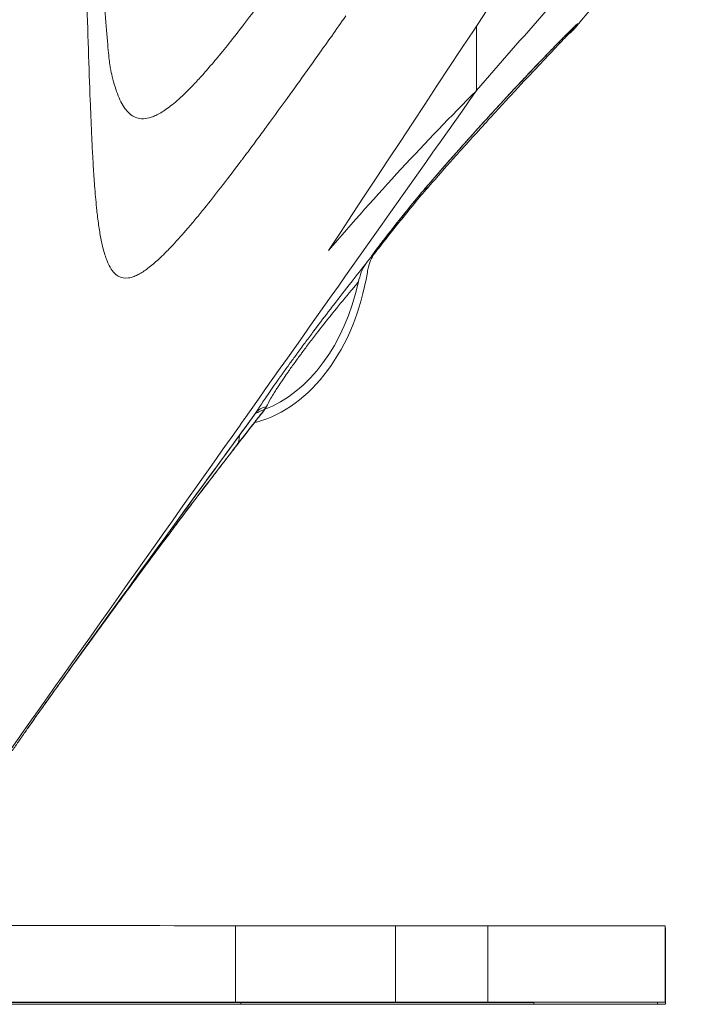
# Model space of a CAD drawing. Extents: x -7595 to 6511, y -1103 to 1670.
# Drawn here: x -1550 to -1481, y -558 to -455 of the extents above; entities that cross this region are included whole.
import ezdxf

# ---------------------------------------------------------------- set-up
doc = ezdxf.new("R2010")
doc.units = 0
doc.header["$MEASUREMENT"] = 0
doc.styles.get("Standard").update_dxf_attribs({"font": 'arial.ttf'})
doc.dimstyles.get("Standard").update_dxf_attribs({"dimtxt": 0.18, "dimasz": 0.18, "dimexe": 0.18, "dimexo": 0.0625, "dimgap": 0.09, "dimtad": 0, "dimtih": 1, "dimtoh": 1, "dimdec": 4, "dimzin": 0, "dimdsep": 46, "dimtxsty": 'Standard', "dimcen": 0.09, "dimadec": 0, "dimazin": 0, "dimtfac": 1, "dimtdec": 4, "dimtofl": 0, "dimtmove": 0, "dimatfit": 3, "dimfxl": 1, "dimtolj": 1, "dimtzin": 0, "dimarcsym": 0})

# ---------------------------------------------------------------- blocks, each defined once
blk = doc.blocks.new('*D6')
at = {"color": 0, "lineweight": -2, "transparency": 16777216}
for p, q in [((-1758.41, 904.52), (-1758.41, 944.7)), ((-1658.41, 944.52), (1446.02, 944.52)), ((1546.02, 904.52), (1546.02, 944.7))]:
    blk.add_line(p, q, dxfattribs=at)
at = {"color": 0, "transparency": 16777216}
for points in [[(-1658.41, 961.18), (-1658.41, 927.85), (-1758.41, 944.52)], [(1446.02, 961.18), (1446.02, 927.85), (1546.02, 944.52)]]:
    blk.add_solid(points, dxfattribs=at)
at = {"layer": 'Defpoints', "color": 0, "transparency": 16777216}
for p in [(1546.02, 944.52), (-1758.41, -549.52), (1546.02, -549.52)]:
    blk.add_point(p, dxfattribs=at)
at = {"color": 0, "lineweight": 15, "transparency": 16777216, "insert": (-106.2, 1061.16), "char_height": 150, "attachment_point": 5}
blk.add_mtext('\\A1;330', dxfattribs=at)
blk = doc.blocks.new('*D7')
at = {"color": 0, "lineweight": -2, "transparency": 16777216}
for p, q in [((-1816, 850.28), (-1856.18, 850.28)), ((-1856, 750.28), (-1856, -457.48)), ((-1816, -557.48), (-1856.18, -557.48))]:
    blk.add_line(p, q, dxfattribs=at)
at = {"color": 0, "transparency": 16777216}
for points in [[(-1872.67, 750.28), (-1839.33, 750.28), (-1856, 850.28)], [(-1872.67, -457.48), (-1839.33, -457.48), (-1856, -557.48)]]:
    blk.add_solid(points, dxfattribs=at)
at = {"layer": 'Defpoints', "color": 0, "transparency": 16777216}
for p in [(415, 850.28), (-1856, -557.48), (321.26, -557.48)]:
    blk.add_point(p, dxfattribs=at)
at = {"color": 0, "lineweight": 15, "transparency": 16777216, "insert": (-1972.59, 146.4), "char_height": 150, "attachment_point": 5, "rotation": 90}
blk.add_mtext('\\A1;140', dxfattribs=at)

msp = doc.modelspace()

# ---------------------------------------------------------------- linework, layer by layer
at = {"color": 0, "linetype": 'Continuous', "lineweight": 15, "extrusion": (0, 1, -2.22045e-16)}
for p, q in [((-1502.68345, -455.35644), (-1502.68277, -462.13019)), ((-1527.88247, -557.51289), (-1527.88247, -549.51289)), ((-1511.15094, -557.5164), (-1511.15094, -549.5164)), ((-1511.15094, -549.5164), (-1501.49147, -549.51702)), ((-1501.49147, -557.51702), (-1501.49147, -549.51702)), ((-1482.95999, -557.52274), (-1482.95999, -549.52274)), ((-1482.95999, -549.73812), (-1482.91668, -549.73812)), ((-1482.91668, -557.73812), (-1482.91668, -549.73812)), ((-1739.87384, -557.52642), (-1527.36555, -557.53992)), ((-1739.83127, -557.73812), (-1527.32569, -557.73812)), ((-1527.32569, -557.73812), (-1527.32569, -557.53992)), ((-1496.70766, -557.73812), (-1527.32569, -557.73812)), ((-1501.49147, -557.51702), (-1511.15094, -557.5164)), ((-1496.74836, -557.53572), (-1483.81132, -557.52428)), ((-1496.70766, -557.73812), (-1496.70766, -557.53569)), ((-1496.70766, -557.73812), (-1483.76832, -557.73812)), ((-1483.76832, -557.73812), (-1483.76832, -557.52424)), ((-1482.91668, -557.73812), (-1483.76832, -557.73812))]:
    msp.add_line(p, q, dxfattribs=at)
at = {"color": 0, "linetype": 'Continuous', "lineweight": 15, "extrusion": (1.2326e-32, -2.22045e-16, -1)}
msp.add_ellipse((-1494.65014, -453.58099), major_axis=(2.33851, -1.8792), ratio=0.982555342, start_param=0.026877514, end_param=0.40386844, dxfattribs=at)
at = {"color": 0, "linetype": 'Continuous', "lineweight": 15, "extrusion": (2.46519e-32, -2.22045e-16, -1)}
msp.add_ellipse((-1494.67265, -453.62578), major_axis=(2.2783, -1.95176), ratio=0.987285774, start_param=-0.004905582, end_param=0.000000001, dxfattribs=at)
at = {"color": 0, "linetype": 'Continuous', "lineweight": 15, "extrusion": (0, -2.22045e-16, -1)}
for centre, major_axis, ratio, start_param, end_param in [((-1509.93576, -470.18873), (2.26081, -1.97199), 0.690225523, -0.00000013, 0.321134404), ((-1510.03983, -470.0633), (2.2721, -1.95897), 0.688380339, -0.063408474, 0.000000043), ((-1513.15523, -474.06793), (2.34132, -1.87569), 0.174751936, -0.000000007, 0.296642272)]:
    msp.add_ellipse(centre, major_axis=major_axis, ratio=ratio, start_param=start_param, end_param=end_param, dxfattribs=at)
at = {"color": 0, "linetype": 'Continuous', "lineweight": 15}
for centre, major_axis, ratio, start_param, end_param in [((-1511.13155, -477.92075), (-11.5563, -14.87317), 0.058770141, -1.518150938, -1.484947117), ((-1514.9806, -476.18812), (2.37448, -1.83353), 0.050579488, -0.04424481, 0.000000004), ((-1528.54378, -476.19098), (-0.00001, -20), 0.707099887, 0.261658158, 1.268006741), ((-1531.75146, -496.2121), (3.95162, -3.06345), 0.522518925, 0.002483764, 0.410702263), ((-1504.68242, -549.51068), (-25, 0), 0.000237055, 0.381782727, 1.309077945), ((-1620.68266, -557.52172), (100, 0), 0.000237055, 0.381782727, 2.236373163), ((-1520.89703, -557.53419), (25, 0), 0.000237055, -1.832514709, -0.261718382), ((-1509.59878, -557.52877), (7.5, 0), 0.000237055, -0.004300865, 6.278884442), ((-1507.95999, -557.52274), (25, 0), 0.000237055, -0.261718383, 1.309077944)]:
    msp.add_ellipse(centre, major_axis=major_axis, ratio=ratio, start_param=start_param, end_param=end_param, dxfattribs=at)
at = {"color": 0, "linetype": 'Continuous', "lineweight": 15, "extrusion": (6.01853e-36, -2.22045e-16, -1)}
msp.add_ellipse((-1528.43171, -476.35588), major_axis=(0.00411, -20.81693), ratio=0.707113668, start_param=-1.33810985, end_param=-0.187227457, dxfattribs=at)
at = {"color": 0, "linetype": 'Continuous', "lineweight": 15, "extrusion": (3.69779e-32, -2.22045e-16, -1)}
msp.add_ellipse((-1524.21885, -497.09946), major_axis=(-1.69313, 1.06457), ratio=0.952435338, start_param=0.08862603, end_param=0.806417392, dxfattribs=at)
at = {"color": 0, "linetype": 'Continuous', "lineweight": 15, "extrusion": (-1.83671e-40, -2.22045e-16, -1)}
for centre, major_axis, start_param, end_param in [((-1620.68266, -549.52172), (100, 0), -2.236373162, -0.381782726), ((-1507.95999, -549.52274), (25, 0), -1.309077944, 0)]:
    msp.add_ellipse(centre, major_axis=major_axis, ratio=0.000237055, start_param=start_param, end_param=end_param, dxfattribs=at)
at = {"color": 0, "linetype": 'Continuous', "lineweight": 15, "extrusion": (-5.51013e-40, -2.22045e-16, -1)}
msp.add_ellipse((-1504.68242, -557.51068), major_axis=(-25, 0), ratio=0.000237055, start_param=-1.309077944, end_param=-0.381782726, dxfattribs=at)
at = {"color": 0, "linetype": 'Continuous', "lineweight": 15}
for points, knots in [([(-1518.16267, -478.85302), (-1465.49424, -398.84659), (-1396.47308, -294.72023), (-1327.3126, -190.51417), (-1296.08132, -143.49243), (-1228.2133, -41.93686), (-1192.67072, 10.70285), (-1182.92988, 25.16109)], [0.000001, 0.000001, 0.000001, 0.000001, 32.752743273, 32.752743273, 49.811639059, 49.811639059, 73.067851448, 73.067851448, 73.067851448, 73.067851448]), ([(-1516.34975, -454.30449), (-1517.35504, -455.73639), (-1518.33385, -457.12204), (-1519.28626, -458.46198), (-1520.03617, -459.51704), (-1520.76973, -460.54376), (-1521.48689, -461.54192), (-1521.67324, -461.80128), (-1521.85905, -462.05951), (-1522.04295, -462.31468), (-1522.08857, -462.37798), (-1522.13406, -462.44108), (-1522.17942, -462.50397), (-1523.02296, -463.67354), (-1523.8373, -464.79409), (-1524.62329, -465.86618), (-1524.6879, -465.95431), (-1524.75231, -466.0421), (-1524.81654, -466.12957), (-1525.16607, -466.6056), (-1525.50947, -467.0713), (-1525.8481, -467.52839), (-1526.24742, -468.0674), (-1526.63824, -468.59194), (-1527.02164, -469.10323), (-1527.07506, -469.17446), (-1527.12833, -469.24544), (-1527.18145, -469.31615), (-1527.20589, -469.34868), (-1527.23083, -469.38187), (-1527.25468, -469.41358), (-1527.92738, -470.30824), (-1528.57267, -471.15569), (-1529.19168, -471.95625), (-1529.27489, -472.06387), (-1529.35763, -472.17064), (-1529.4399, -472.27657), (-1530.03131, -473.03806), (-1530.59832, -473.75579), (-1531.14183, -474.42954), (-1531.45479, -474.8175), (-1531.75089, -475.1797), (-1532.03985, -475.52822), (-1532.3302, -475.87841), (-1532.61329, -476.21465), (-1532.88891, -476.53632), (-1533.43097, -477.16895), (-1533.94243, -477.74365), (-1534.42669, -478.26218), (-1534.54712, -478.39113), (-1534.66899, -478.51982), (-1534.77868, -478.63415), (-1534.89365, -478.75399), (-1535.00693, -478.87037), (-1535.11854, -478.9833), (-1535.34001, -479.20737), (-1535.55489, -479.41783), (-1535.76341, -479.61468), (-1536.17429, -480.00257), (-1536.56043, -480.33759), (-1536.92357, -480.61999), (-1537.28013, -480.89727), (-1537.61456, -481.12394), (-1537.92833, -481.29974), (-1538.08325, -481.38654), (-1538.23313, -481.46092), (-1538.37814, -481.52287), (-1538.52181, -481.58425), (-1538.66082, -481.63346), (-1538.79515, -481.67042), (-1538.9015, -481.69968), (-1539.0077, -481.72142), (-1539.09937, -481.73444), (-1539.49234, -481.79023), (-1539.84204, -481.72921), (-1540.15474, -481.55221), (-1540.52727, -481.34134), (-1540.84711, -480.9657), (-1541.12384, -480.42448), (-1541.17053, -480.33318), (-1541.216, -480.23718), (-1541.26029, -480.13648), (-1541.31328, -480.01601), (-1541.35865, -479.90335), (-1541.40477, -479.7803), (-1541.55405, -479.38206), (-1541.68854, -478.92395), (-1541.81064, -478.40637), (-1541.90572, -478.00332), (-1541.99319, -477.56438), (-1542.07423, -477.08889), (-1542.15393, -476.62127), (-1542.22728, -476.11895), (-1542.29529, -475.5815), (-1542.32722, -475.32917), (-1542.35798, -475.06911), (-1542.38765, -474.80131), (-1542.40501, -474.64474), (-1542.41959, -474.50785), (-1542.43481, -474.36049), (-1542.50891, -473.64311), (-1542.57577, -472.87542), (-1542.63723, -472.05781), (-1542.68512, -471.4207), (-1542.72969, -470.75318), (-1542.77176, -470.05535), (-1542.8133, -469.36628), (-1542.85245, -468.6478), (-1542.88983, -467.89958), (-1542.89925, -467.71124), (-1542.90854, -467.52102), (-1542.91774, -467.32892), (-1542.93034, -467.06586), (-1542.94287, -466.79625), (-1542.95455, -466.53873), (-1543.00355, -465.45785), (-1543.04972, -464.3243), (-1543.09484, -463.13845), (-1543.15873, -461.45943), (-1543.22069, -459.67667), (-1543.28495, -457.78785), (-1543.34904, -455.90386), (-1543.41533, -453.91698), (-1543.48652, -451.84609), (-1543.52238, -450.80284), (-1543.55948, -449.73746), (-1543.59825, -448.64839), (-1543.63705, -447.55848), (-1543.67746, -446.44704), (-1543.71975, -445.31228), (-1543.80366, -443.06089), (-1543.89605, -440.69108), (-1543.99601, -438.26306), (-1544.09674, -435.81607), (-1544.20584, -433.29635), (-1544.32315, -430.70257), (-1544.34985, -430.11231), (-1544.37656, -429.52689), (-1544.40516, -428.90565), (-1544.50033, -426.83837), (-1544.59975, -424.73908), (-1544.70282, -422.60859), (-1544.83981, -419.77713), (-1544.98328, -416.89061), (-1545.13025, -413.94787), (-1545.1515, -413.52232), (-1545.17283, -413.0956), (-1545.19422, -412.6677), (-1545.21038, -412.34449), (-1545.22878, -411.97645), (-1545.24629, -411.626), (-1545.36136, -409.32352), (-1545.47696, -407.0048), (-1545.59121, -404.67067), (-1545.67064, -403.04786), (-1545.74937, -401.41886), (-1545.82666, -399.78041), (-1545.866, -398.94624), (-1545.90495, -398.10999), (-1545.94336, -397.27225), (-1545.98204, -396.42857), (-1546.0202, -395.58275), (-1546.05771, -394.73491), (-1546.07361, -394.37546), (-1546.0894, -394.01564), (-1546.10506, -393.65545), (-1546.12881, -393.10903), (-1546.15548, -392.48711), (-1546.18051, -391.89272), (-1546.21307, -391.11976), (-1546.24491, -390.3467), (-1546.27595, -389.57357), (-1546.34659, -387.81412), (-1546.41313, -386.05438), (-1546.47429, -384.29434), (-1546.60083, -380.65262), (-1546.70443, -377.00967), (-1546.77349, -373.36487), (-1546.7798, -373.03176), (-1546.78582, -372.69862), (-1546.79155, -372.36547), (-1546.79818, -371.97941), (-1546.80541, -371.53152), (-1546.81171, -371.10792), (-1546.82862, -369.97011), (-1546.84183, -368.83622), (-1546.85103, -367.70426), (-1546.85884, -366.74263), (-1546.86377, -365.7824), (-1546.86557, -364.82226), (-1546.86738, -363.85007), (-1546.86598, -362.87835), (-1546.86112, -361.91109), (-1546.8413, -357.95894), (-1546.76431, -354.04571), (-1546.61344, -350.16418), (-1546.59778, -349.76131), (-1546.58172, -349.36711), (-1546.56303, -348.93248), (-1546.40772, -345.32167), (-1546.18761, -341.76759), (-1545.89153, -338.27051), (-1545.72063, -336.25203), (-1545.5248, -334.25638), (-1545.30056, -332.27255), (-1545.07344, -330.26324), (-1544.81857, -328.2791), (-1544.53248, -326.31186), (-1544.30938, -324.77783), (-1544.05512, -323.17769), (-1543.78503, -321.62732), (-1543.71768, -321.24074), (-1543.64908, -320.85527), (-1543.5792, -320.47092), (-1543.22757, -318.53688), (-1542.84358, -316.63097), (-1542.42511, -314.75323), (-1542.08536, -313.22871), (-1541.70999, -311.6691), (-1541.31634, -310.15735), (-1541.22973, -309.82472), (-1541.14198, -309.49322), (-1541.05307, -309.16285), (-1540.55386, -307.30785), (-1540.01828, -305.48846), (-1539.44453, -303.70487), (-1539.0006, -302.32485), (-1538.51602, -300.91514), (-1538.01703, -299.55775), (-1537.87494, -299.17122), (-1537.73111, -298.78716), (-1537.58561, -298.40583), (-1536.9289, -296.6847), (-1536.23635, -295.01197), (-1535.50153, -293.37611), (-1534.03281, -290.10647), (-1532.41812, -287.03574), (-1530.65454, -284.16809)], [0, 0, 0, 0, 0.015298166, 0.015298166, 0.015298166, 0.02734375, 0.02734375, 0.02734375, 0.030473628, 0.030473628, 0.030473628, 0.03125, 0.03125, 0.03125, 0.045688183, 0.045688183, 0.045688183, 0.046875, 0.046875, 0.046875, 0.053333971, 0.053333971, 0.053333971, 0.060950514, 0.060950514, 0.060950514, 0.062011719, 0.062011719, 0.062011719, 0.0625, 0.0625, 0.0625, 0.076273434, 0.076273434, 0.076273434, 0.078125, 0.078125, 0.078125, 0.091435599, 0.091435599, 0.091435599, 0.099100028, 0.099100028, 0.099100028, 0.106801244, 0.106801244, 0.106801244, 0.121947133, 0.121947133, 0.121947133, 0.125713824, 0.125713824, 0.125713824, 0.129662241, 0.129662241, 0.129662241, 0.1374971, 0.1374971, 0.1374971, 0.152935507, 0.152935507, 0.152935507, 0.168094112, 0.168094112, 0.168094112, 0.175578952, 0.175578952, 0.175578952, 0.182994939, 0.182994939, 0.182994939, 0.188865977, 0.188865977, 0.188865977, 0.214031673, 0.214031673, 0.214031673, 0.244011273, 0.244011273, 0.244011273, 0.249068741, 0.249068741, 0.249068741, 0.255118611, 0.255118611, 0.255118611, 0.274698642, 0.274698642, 0.274698642, 0.289945616, 0.289945616, 0.289945616, 0.304940458, 0.304940458, 0.304940458, 0.311980638, 0.311980638, 0.311980638, 0.316096848, 0.316096848, 0.316096848, 0.336136044, 0.336136044, 0.336136044, 0.351751256, 0.351751256, 0.351751256, 0.367170127, 0.367170127, 0.367170127, 0.371051146, 0.371051146, 0.371051146, 0.376365483, 0.376365483, 0.376365483, 0.398671204, 0.398671204, 0.398671204, 0.430253413, 0.430253413, 0.430253413, 0.461754805, 0.461754805, 0.461754805, 0.477624188, 0.477624188, 0.477624188, 0.493505614, 0.493505614, 0.493505614, 0.525014742, 0.525014742, 0.525014742, 0.556769932, 0.556769932, 0.556769932, 0.563996428, 0.563996428, 0.563996428, 0.58804375, 0.58804375, 0.58804375, 0.620003153, 0.620003153, 0.620003153, 0.624624782, 0.624624782, 0.624624782, 0.628115677, 0.628115677, 0.628115677, 0.651050762, 0.651050762, 0.651050762, 0.666996383, 0.666996383, 0.666996383, 0.675114726, 0.675114726, 0.675114726, 0.683290596, 0.683290596, 0.683290596, 0.686756859, 0.686756859, 0.686756859, 0.692015287, 0.692015287, 0.692015287, 0.698853589, 0.698853589, 0.698853589, 0.71441593, 0.71441593, 0.71441593, 0.746616173, 0.746616173, 0.746616173, 0.74955912, 0.74955912, 0.74955912, 0.752969441, 0.752969441, 0.752969441, 0.762129633, 0.762129633, 0.762129633, 0.769911451, 0.769911451, 0.769911451, 0.777790824, 0.777790824, 0.777790824, 0.809985017, 0.809985017, 0.809985017, 0.813326468, 0.813326468, 0.813326468, 0.841086129, 0.841086129, 0.841086129, 0.85710875, 0.85710875, 0.85710875, 0.873337185, 0.873337185, 0.873337185, 0.885991895, 0.885991895, 0.885991895, 0.889147282, 0.889147282, 0.889147282, 0.905024725, 0.905024725, 0.905024725, 0.917915446, 0.917915446, 0.917915446, 0.920751765, 0.920751765, 0.920751765, 0.936677682, 0.936677682, 0.936677682, 0.949000115, 0.949000115, 0.949000115, 0.952508991, 0.952508991, 0.952508991, 0.968345995, 0.968345995, 0.968345995, 1, 1, 1, 1]), ([(-1530.03788, -293.86597), (-1530.89831, -295.24342), (-1531.73895, -296.72014), (-1533.35651, -299.84778), (-1534.13623, -301.50605), (-1535.61473, -304.97118), (-1536.31601, -306.78623), (-1537.63284, -310.55153), (-1538.24916, -312.51119), (-1539.39392, -316.55212), (-1539.92173, -318.64245), (-1540.89043, -322.93696), (-1541.32955, -325.14958), (-1542.12408, -329.68159), (-1542.47634, -332.00843), (-1543.10117, -336.76056), (-1543.36998, -339.19173), (-1543.83351, -344.1485), (-1544.02394, -346.67821), (-1544.33736, -351.82643), (-1544.45592, -354.44696), (-1544.63266, -359.76907), (-1544.68687, -362.47058), (-1544.74313, -367.94044), (-1544.74184, -370.70766), (-1544.6962, -376.2938), (-1544.64906, -379.11035), (-1544.52166, -384.78411), (-1544.43955, -387.63685), (-1544.25215, -393.33347), (-1544.14578, -396.17466), (-1543.91965, -401.85489), (-1543.79908, -404.68627), (-1543.55413, -410.28357), (-1543.42958, -413.04411), (-1543.18335, -418.48237), (-1543.06178, -421.15249), (-1542.82668, -426.35158), (-1542.71336, -428.8788), (-1542.49689, -433.7579), (-1542.39355, -436.10762), (-1542.19595, -440.57419), (-1542.10181, -442.69251), (-1541.91974, -446.62526), (-1541.83147, -448.44952), (-1541.65747, -451.7326), (-1541.57138, -453.20887), (-1541.40298, -455.70482), (-1541.32019, -456.75775), (-1541.16688, -458.40058), (-1541.09561, -459.021), (-1541.00547, -459.6889), (-1540.97746, -459.84817), (-1540.97746, -459.84817)], [0, 0, 0, 0, 6.141320274, 6.141320274, 12.329508977, 12.329508977, 18.574818026, 18.574818026, 24.937432422, 24.937432422, 31.466479989, 31.466479989, 38.224057046, 38.224057046, 45.270474093, 45.270474093, 52.657909773, 52.657909773, 60.448961378, 60.448961378, 68.70042814, 68.70042814, 77.4608897, 77.4608897, 86.761278328, 86.761278328, 96.631409859, 96.631409859, 107.107263369, 107.107263369, 118.103388191, 118.103388191, 129.712106248, 129.712106248, 141.771874577, 141.771874577, 154.288841814, 154.288841814, 167.091413628, 167.091413628, 180.126589386, 180.126589386, 193.165246854, 193.165246854, 205.944562042, 205.944562042, 218.174029042, 218.174029042, 229.379866271, 229.379866271, 239.413309131, 239.413309131, 246.53374588, 246.53374588, 246.53374588, 246.53374588]), ([(-1385.15798, -345.17), (-1387.64989, -347.38152), (-1390.12975, -349.60662), (-1399.32711, -357.94743), (-1405.9689, -364.14763), (-1419.26344, -376.89467), (-1425.91316, -383.44737), (-1439.29369, -396.97405), (-1446.01751, -403.95643), (-1459.43114, -418.24722), (-1466.11858, -425.56052), (-1479.33948, -440.38248), (-1485.87353, -447.89291), (-1492.31372, -455.48301)], [0, 0, 0, 0, 10.000146215, 10.000146215, 37.267749166, 37.267749166, 65.284008789, 65.284008789, 94.374793484, 94.374793484, 124.115723379, 124.115723379, 153.984631886, 153.984631886, 153.984631886, 153.984631886]), ([(-1488.02928, -445.60127), (-1490.50196, -448.3088), (-1492.95681, -451.03572), (-1497.84924, -456.55356), (-1500.2683, -459.32383), (-1502.68277, -462.13019)], [0.000001, 0.000001, 0.000001, 0.000001, 1.326850956, 1.326850956, 2.655676079, 2.655676079, 2.655676079, 2.655676079]), ([(-1540.98106, -459.82785), (-1540.92088, -460.11389), (-1540.85818, -460.39073), (-1540.6087, -461.40861), (-1540.40264, -462.08423), (-1539.92684, -463.2601), (-1539.65762, -463.76084), (-1539.18336, -464.35039), (-1539.01338, -464.51962), (-1538.64664, -464.79503), (-1538.44942, -464.90157), (-1538.02126, -465.043), (-1537.79018, -465.07797), (-1537.28575, -465.06405), (-1537.01225, -465.01525), (-1536.56044, -464.86538), (-1536.40265, -464.80246), (-1536.07222, -464.64842), (-1535.89971, -464.55738), (-1535.35734, -464.23795), (-1534.96325, -463.96414), (-1534.08444, -463.25837), (-1533.60012, -462.82673), (-1532.78046, -462.02252), (-1532.49016, -461.72643), (-1532.02766, -461.23706), (-1531.86872, -461.06609), (-1531.53916, -460.70557), (-1531.36801, -460.51532), (-1530.83857, -459.91797), (-1530.4601, -459.47918), (-1529.64436, -458.50718), (-1529.21175, -457.97969), (-1527.81713, -456.24012), (-1526.7592, -454.87199), (-1525.52978, -453.22752)], [0.7640906378, 0.7640906378, 0.7640906378, 0.7640906378, 0.7755105892, 0.7755105892, 0.8075805051, 0.8075805051, 0.8396504209, 0.8396504209, 0.8556853788, 0.8556853788, 0.8717203367, 0.8717203367, 0.8877552946, 0.8877552946, 0.9037902525, 0.9037902525, 0.9118077315, 0.9118077315, 0.9198252104, 0.9198252104, 0.9358601684, 0.9358601684, 0.9518951263, 0.9518951263, 0.9599126052, 0.9599126052, 0.9639213447, 0.9639213447, 0.9679300842, 0.9679300842, 0.9759475631, 0.9759475631, 0.9839650421, 0.9839650421, 1, 1, 1, 1]), ([(-1507.68685, -471.91923), (-1507.11702, -471.25859), (-1506.55284, -470.60968), (-1505.99432, -469.97209), (-1505.71506, -469.65329), (-1505.43721, -469.33732), (-1505.16078, -469.02412), (-1505.02257, -468.86752), (-1504.88471, -468.71161), (-1504.7472, -468.55638), (-1504.67845, -468.47877), (-1504.60979, -468.40133), (-1504.54121, -468.32406), (-1504.50692, -468.28542), (-1504.47266, -468.24683), (-1504.43841, -468.20828), (-1504.42129, -468.189), (-1504.40418, -468.16974), (-1504.38707, -468.15048), (-1504.37256, -468.13416), (-1504.35752, -468.11724), (-1504.34331, -468.10126), (-1504.34076, -468.09839), (-1504.33824, -468.09555), (-1504.33575, -468.09275), (-1503.81233, -467.50401), (-1503.29908, -466.93078), (-1502.79603, -466.37253), (-1502.5445, -466.09341), (-1502.29553, -465.81803), (-1502.0491, -465.54633), (-1501.92589, -465.41048), (-1501.80331, -465.27554), (-1501.68138, -465.14152), (-1501.56334, -465.01179), (-1501.44518, -464.88211), (-1501.32899, -464.7548), (-1501.32515, -464.75059), (-1501.32131, -464.74638), (-1501.31748, -464.74218), (-1500.83793, -464.21674), (-1500.3728, -463.71029), (-1499.9221, -463.22228), (-1499.49957, -462.76477), (-1499.08972, -462.32347), (-1498.69257, -461.89793), (-1498.67027, -461.87404), (-1498.64836, -461.85057), (-1498.62597, -461.82659), (-1498.62177, -461.82209), (-1498.61755, -461.81757), (-1498.6133, -461.81303), (-1498.1903, -461.3601), (-1497.78542, -460.92903), (-1497.39858, -460.51918), (-1497.39254, -460.51279), (-1497.38651, -460.5064), (-1497.38049, -460.50002), (-1497.00041, -460.09741), (-1496.63774, -459.71528), (-1496.29266, -459.3534), (-1496.28525, -459.34564), (-1496.27803, -459.33806), (-1496.27064, -459.33032), (-1496.26693, -459.32642), (-1496.26317, -459.32248), (-1496.25932, -459.31844), (-1495.89148, -458.93282), (-1495.54662, -458.57333), (-1495.22476, -458.23952), (-1495.06383, -458.07261), (-1494.90866, -457.91213), (-1494.75923, -457.75802), (-1494.68452, -457.68096), (-1494.61124, -457.6055), (-1494.5394, -457.53162), (-1494.50348, -457.49468), (-1494.46792, -457.45814), (-1494.43272, -457.42199), (-1494.41512, -457.40392), (-1494.39761, -457.38595), (-1494.38019, -457.36807), (-1494.36713, -457.35466), (-1494.35411, -457.34131), (-1494.34115, -457.32802), (-1494.33957, -457.32641), (-1494.33804, -457.32484), (-1494.33651, -457.32326), (-1494.33383, -457.32052), (-1494.33114, -457.31776), (-1494.3282, -457.31474), (-1494.03193, -457.01097), (-1493.7645, -456.73873), (-1493.52592, -456.49773), (-1493.40663, -456.37723), (-1493.29456, -456.26454), (-1493.18969, -456.15964), (-1493.13726, -456.10719), (-1493.08664, -456.05668), (-1493.03781, -456.00812), (-1493.0134, -455.98384), (-1492.98944, -455.96005), (-1492.96593, -455.93674), (-1492.95417, -455.92509), (-1492.94253, -455.91356), (-1492.931, -455.90214), (-1492.92235, -455.89359), (-1492.91377, -455.8851), (-1492.90525, -455.87668), (-1492.90381, -455.87525), (-1492.90244, -455.8739), (-1492.90104, -455.87252), (-1492.89968, -455.87117), (-1492.89829, -455.86979), (-1492.89675, -455.86828), (-1492.80191, -455.77458), (-1492.7152, -455.68963), (-1492.63706, -455.61386), (-1492.55568, -455.53494), (-1492.4834, -455.46576), (-1492.41996, -455.40609), (-1492.41609, -455.40245), (-1492.41226, -455.39885), (-1492.40846, -455.39529), (-1492.2903, -455.28442), (-1492.20429, -455.20805), (-1492.1508, -455.16677), (-1492.14768, -455.16437), (-1492.14467, -455.16208), (-1492.14177, -455.15991), (-1492.14157, -455.15976), (-1492.14139, -455.15963), (-1492.14121, -455.15949), (-1492.141, -455.15933), (-1492.14078, -455.15917), (-1492.14053, -455.15899), (-1492.08339, -455.11644), (-1492.0708, -455.12179), (-1492.10196, -455.17472), (-1492.13606, -455.23264), (-1492.22244, -455.34741), (-1492.3621, -455.52125)], [0, 0, 0, 0, 0.0625, 0.0625, 0.0625, 0.09375, 0.09375, 0.09375, 0.109375, 0.109375, 0.109375, 0.1171875, 0.1171875, 0.1171875, 0.12109375, 0.12109375, 0.12109375, 0.123046875, 0.123046875, 0.123046875, 0.124702808, 0.124702808, 0.124702808, 0.125, 0.125, 0.125, 0.1875, 0.1875, 0.1875, 0.21875, 0.21875, 0.21875, 0.234375, 0.234375, 0.234375, 0.2495002, 0.2495002, 0.2495002, 0.25, 0.25, 0.25, 0.3125, 0.3125, 0.3125, 0.37109375, 0.37109375, 0.37109375, 0.374382864, 0.374382864, 0.374382864, 0.375, 0.375, 0.375, 0.436539896, 0.436539896, 0.436539896, 0.4375, 0.4375, 0.4375, 0.498046875, 0.498046875, 0.498046875, 0.499346347, 0.499346347, 0.499346347, 0.5, 0.5, 0.5, 0.5625, 0.5625, 0.5625, 0.59375, 0.59375, 0.59375, 0.609375, 0.609375, 0.609375, 0.6171875, 0.6171875, 0.6171875, 0.62109375, 0.62109375, 0.62109375, 0.624023438, 0.624023438, 0.624023438, 0.624379094, 0.624379094, 0.624379094, 0.625, 0.625, 0.625, 0.6875, 0.6875, 0.6875, 0.71875, 0.71875, 0.71875, 0.734375, 0.734375, 0.734375, 0.7421875, 0.7421875, 0.7421875, 0.74609375, 0.74609375, 0.74609375, 0.749023438, 0.749023438, 0.749023438, 0.749519156, 0.749519156, 0.749519156, 0.75, 0.75, 0.75, 0.779692103, 0.779692103, 0.779692103, 0.810616349, 0.810616349, 0.810616349, 0.8125, 0.8125, 0.8125, 0.87109375, 0.87109375, 0.87109375, 0.874511719, 0.874511719, 0.874511719, 0.874740801, 0.874740801, 0.874740801, 0.875, 0.875, 0.875, 0.934691178, 0.934691178, 0.934691178, 1, 1, 1, 1]), ([(-1492.54447, -455.55265), (-1492.54447, -455.55265), (-1492.54469, -455.55283), (-1492.55254, -455.55969), (-1492.61614, -455.61731), (-1492.83295, -455.82384), (-1493.02736, -456.01435), (-1493.57622, -456.562), (-1493.96776, -456.95893), (-1494.93638, -457.95229), (-1495.53447, -458.57194), (-1496.92385, -460.02707), (-1497.73019, -460.87978), (-1499.52196, -462.79767), (-1500.51765, -463.87512), (-1502.65393, -466.22047), (-1503.79955, -467.49443), (-1505.8927, -469.86208), (-1506.81258, -470.91445), (-1507.76773, -472.02227)], [4.105295977, 4.105295977, 4.105295977, 4.105295977, 4.253690113, 4.253690113, 6.941119175, 6.941119175, 11.264170277, 11.264170277, 17.195576768, 17.195576768, 24.140997177, 24.140997177, 31.847774534, 31.847774534, 40.030274873, 40.030274873, 48.345299961, 48.345299961, 54.42046739, 54.42046739, 54.42046739, 54.42046739]), ([(-1493.03175, -456.18317), (-1493.08809, -456.24187), (-1493.14742, -456.30377), (-1493.53833, -456.71211), (-1493.94417, -457.13816), (-1494.94037, -458.18835), (-1495.54903, -458.83224), (-1496.95859, -460.33163), (-1497.77362, -461.20283), (-1499.58485, -463.1544), (-1500.5911, -464.24644), (-1502.75223, -466.61783), (-1503.91236, -467.9034), (-1505.95311, -470.19731), (-1506.79921, -471.15672), (-1507.67495, -472.16072)], [10.577439698, 10.577439698, 10.577439698, 10.577439698, 11.739445662, 11.739445662, 17.89916611, 17.89916611, 24.928802217, 24.928802217, 32.656642236, 32.656642236, 40.846663532, 40.846663532, 49.175937097, 49.175937097, 54.720096345, 54.720096345, 54.720096345, 54.720096345]), ([(-1492.39435, -455.57754), (-1492.43933, -455.63004), (-1492.47051, -455.66669), (-1492.53755, -455.74137), (-1492.5535, -455.75906), (-1492.59045, -455.79848), (-1492.60497, -455.81379), (-1492.63797, -455.84761), (-1492.65536, -455.86514), (-1492.70975, -455.91829), (-1492.75283, -455.95865), (-1492.84433, -456.03868), (-1492.89342, -456.07913), (-1493.02857, -456.18322), (-1493.11838, -456.2451), (-1493.28622, -456.34764), (-1493.36371, -456.39036), (-1493.44304, -456.42967)], [0, 0, 0, 0, 1.125451579, 1.125451579, 1.420924567, 1.420924567, 1.565056252, 1.565056252, 1.68072904, 1.68072904, 1.879693823, 1.879693823, 2.075863071, 2.075863071, 2.403593212, 2.403593212, 2.668979316, 2.668979316, 2.668979316, 2.668979316]), ([(-1502.68277, -462.13019), (-1510.79866, -473.61112), (-1518.91457, -485.09202), (-1528.65366, -498.86921), (-1544.50449, -521.29303), (-1551.37877, -531.01646)], [0.000001, 0.000001, 0.000001, 0.000001, 4.870263753, 4.870263753, 5.844339292, 5.844339292, 5.844339292, 5.844339292]), ([(-1502.70142, -462.1425), (-1505.35622, -464.80782), (-1507.97706, -467.5368), (-1513.13283, -473.10873), (-1515.66604, -475.94841), (-1518.16267, -478.85302)], [-2.752932353, -2.752932353, -2.752932353, -2.752932353, -1.371713803, -1.371713803, -0.000001, -0.000001, -0.000001, -0.000001]), ([(-1512.61255, -478.02517), (-1512.39162, -477.73902), (-1512.17267, -477.45673), (-1511.95569, -477.17831), (-1511.84719, -477.03911), (-1511.7392, -476.90087), (-1511.63169, -476.7636), (-1511.57794, -476.69497), (-1511.52431, -476.62658), (-1511.4708, -476.55843), (-1511.44405, -476.52436), (-1511.41733, -476.49034), (-1511.39064, -476.45639), (-1511.36395, -476.42244), (-1511.33852, -476.39011), (-1511.31065, -476.35472), (-1511.09062, -476.07518), (-1510.87413, -475.80163), (-1510.66117, -475.53403), (-1510.65841, -475.53057), (-1510.65565, -475.5271), (-1510.6529, -475.52364), (-1510.46423, -475.28659), (-1510.27833, -475.05422), (-1510.09521, -474.82653), (-1510.06915, -474.79413), (-1510.04413, -474.76303), (-1510.01722, -474.72964), (-1509.87129, -474.54846), (-1509.72791, -474.37124), (-1509.58734, -474.19828), (-1509.51967, -474.11502), (-1509.45263, -474.03272), (-1509.38622, -473.95138), (-1509.28409, -473.82629), (-1509.18346, -473.70348), (-1509.08432, -473.58294), (-1509.03475, -473.52267), (-1508.98556, -473.46297), (-1508.93674, -473.40383), (-1508.91232, -473.37426), (-1508.88801, -473.34483), (-1508.86378, -473.31555), (-1508.85167, -473.30091), (-1508.83958, -473.2863), (-1508.82752, -473.27173), (-1508.8156, -473.25734), (-1508.80434, -473.24374), (-1508.79186, -473.22869), (-1508.7093, -473.12907), (-1508.62764, -473.03089), (-1508.54771, -472.93514), (-1508.43444, -472.79944), (-1508.32424, -472.66812), (-1508.21766, -472.5418), (-1508.03112, -472.32074), (-1507.85461, -472.11372), (-1507.68685, -471.91923)], [0, 0, 0, 0, 0.125, 0.125, 0.125, 0.1875, 0.1875, 0.1875, 0.21875, 0.21875, 0.21875, 0.234375, 0.234375, 0.234375, 0.25, 0.25, 0.25, 0.373401355, 0.373401355, 0.373401355, 0.375, 0.375, 0.375, 0.484375, 0.484375, 0.484375, 0.499936934, 0.499936934, 0.499936934, 0.584358154, 0.584358154, 0.584358154, 0.625, 0.625, 0.625, 0.6875, 0.6875, 0.6875, 0.71875, 0.71875, 0.71875, 0.734375, 0.734375, 0.734375, 0.7421875, 0.7421875, 0.7421875, 0.74990255, 0.74990255, 0.74990255, 0.800968328, 0.800968328, 0.800968328, 0.873343048, 0.873343048, 0.873343048, 1, 1, 1, 1]), ([(-1507.76773, -472.02227), (-1508.14539, -472.4603), (-1508.5817, -472.97933), (-1509.52709, -474.12644), (-1510.04913, -474.77151), (-1511.15157, -476.15425), (-1511.74259, -476.90707), (-1512.41755, -477.77769), (-1512.51194, -477.89969), (-1512.60612, -478.02165)], [0, 0, 0, 0, 2.448318821, 2.448318821, 5.048993612, 5.048993612, 7.891380493, 7.891380493, 8.354256619, 8.354256619, 8.354256619, 8.354256619]), ([(-1507.67495, -472.16072), (-1508.06528, -472.60822), (-1508.51799, -473.1408), (-1509.48524, -474.30249), (-1510.01054, -474.94495), (-1510.63127, -475.71592), (-1510.7225, -475.82952), (-1510.81391, -475.94362)], [0, 0, 0, 0, 2.519188747, 2.519188747, 5.115761091, 5.115761091, 5.561426469, 5.561426469, 5.561426469, 5.561426469]), ([(-1510.81391, -475.94362), (-1511.52053, -476.82566), (-1512.24015, -477.73754), (-1513.11695, -478.86428), (-1513.28905, -479.0862), (-1513.46017, -479.30764)], [0, 0, 0, 0, 3.444932534, 3.444932534, 4.289359774, 4.289359774, 4.289359774, 4.289359774]), ([(-1513.22938, -478.98939), (-1513.40239, -479.19038), (-1513.55129, -479.44248), (-1513.79728, -479.974), (-1513.9, -480.26548), (-1513.97989, -480.5629)], [0, 0, 0, 0, 0.0949965653, 0.0949965653, 0.1900039871, 0.1900039871, 0.1900039871, 0.1900039871]), ([(-1513.74114, -479.53802), (-1513.72423, -479.52125), (-1513.70692, -479.50396), (-1513.68921, -479.48615), (-1513.55701, -479.35311), (-1513.40265, -479.19066), (-1513.22938, -478.98939)], [0.8582596475, 0.8582596475, 0.8582596475, 0.8582596475, 0.8750000001, 0.8750000001, 0.8750000001, 0.9999999962, 0.9999999962, 0.9999999962, 0.9999999962]), ([(-1525.81559, -495.89633), (-1525.6426, -495.62124), (-1525.43259, -495.2979), (-1525.18655, -494.92843), (-1525.17795, -494.91551), (-1525.1693, -494.90254), (-1525.16061, -494.88951), (-1525.0373, -494.70461), (-1524.90515, -494.50841), (-1524.76393, -494.30068), (-1524.61514, -494.08183), (-1524.45651, -493.85051), (-1524.2877, -493.60639), (-1524.28248, -493.59884), (-1524.27772, -493.59196), (-1524.272, -493.58369), (-1524.26861, -493.5788), (-1524.26522, -493.5739), (-1524.26183, -493.56899), (-1524.08187, -493.30897), (-1523.8916, -493.0362), (-1523.69107, -492.75094), (-1523.58891, -492.60562), (-1523.48409, -492.45704), (-1523.37659, -492.30524), (-1523.32284, -492.22934), (-1523.26843, -492.15264), (-1523.21335, -492.07513), (-1523.18581, -492.03637), (-1523.1581, -491.99741), (-1523.13022, -491.95825), (-1523.10235, -491.9191), (-1523.0753, -491.88113), (-1523.0461, -491.84018), (-1523.03916, -491.83045), (-1523.03222, -491.82071), (-1523.02527, -491.81097), (-1522.79803, -491.49243), (-1522.56078, -491.16202), (-1522.31378, -490.8203), (-1522.30378, -490.80646), (-1522.29377, -490.79261), (-1522.28374, -490.77875), (-1522.07038, -490.48373), (-1521.84956, -490.17999), (-1521.62147, -489.86796), (-1521.60442, -489.84462), (-1521.58732, -489.82124), (-1521.57018, -489.79781), (-1521.55304, -489.77438), (-1521.53521, -489.75003), (-1521.51864, -489.72738), (-1521.50706, -489.71158), (-1521.49547, -489.69575), (-1521.48387, -489.67992), (-1521.20762, -489.30278), (-1520.92404, -488.91797), (-1520.62986, -488.52124), (-1520.3703, -488.1712), (-1520.10231, -487.81167), (-1519.82916, -487.44715), (-1519.79615, -487.4031), (-1519.76304, -487.35894), (-1519.72986, -487.31471), (-1519.23901, -486.6605), (-1518.72541, -485.98204), (-1518.19015, -485.28165), (-1518.14933, -485.22824), (-1518.10838, -485.1747), (-1518.06731, -485.12102), (-1518.0365, -485.08077), (-1518.00562, -485.04045), (-1517.97467, -485.00005), (-1517.96436, -484.98658), (-1517.95267, -484.97133), (-1517.9437, -484.95962), (-1517.92133, -484.93044), (-1517.89892, -484.9012), (-1517.87645, -484.87191), (-1517.27541, -484.08824), (-1516.65565, -483.28809), (-1516.01602, -482.47071), (-1515.45238, -481.75044), (-1514.87329, -481.01679), (-1514.27828, -480.26977)], [0, 0, 0, 0, 0.120776596, 0.120776596, 0.120776596, 0.125, 0.125, 0.125, 0.184918494, 0.184918494, 0.184918494, 0.248046875, 0.248046875, 0.248046875, 0.25, 0.25, 0.25, 0.251157259, 0.251157259, 0.251157259, 0.3125, 0.3125, 0.3125, 0.34375, 0.34375, 0.34375, 0.359375, 0.359375, 0.359375, 0.3671875, 0.3671875, 0.3671875, 0.375, 0.375, 0.375, 0.376855591, 0.376855591, 0.376855591, 0.4375, 0.4375, 0.4375, 0.439954828, 0.439954828, 0.439954828, 0.4921875, 0.4921875, 0.4921875, 0.49609375, 0.49609375, 0.49609375, 0.5, 0.5, 0.5, 0.502727649, 0.502727649, 0.502727649, 0.567685907, 0.567685907, 0.567685907, 0.625, 0.625, 0.625, 0.631926784, 0.631926784, 0.631926784, 0.734375, 0.734375, 0.734375, 0.7421875, 0.7421875, 0.7421875, 0.748046875, 0.748046875, 0.748046875, 0.75, 0.75, 0.75, 0.754870278, 0.754870278, 0.754870278, 0.885175766, 0.885175766, 0.885175766, 1, 1, 1, 1]), ([(-1515.04506, -482.1546), (-1514.96818, -481.80655), (-1514.86783, -481.46315), (-1514.61752, -480.82616), (-1514.46315, -480.52162), (-1514.27828, -480.26977)], [0, 0, 0, 0, 0.109391901, 0.109391901, 0.2188919869, 0.2188919869, 0.2188919869, 0.2188919869]), ([(-1514.10751, -481.15328), (-1514.09062, -481.05235), (-1514.07146, -480.95207), (-1514.0289, -480.75521), (-1514.00554, -480.65839), (-1513.97989, -480.5629)], [-0.06175731067, -0.06175731067, -0.06175731067, -0.06175731067, -0.03064323233, -0.03064323233, 0, 0, 0, 0]), ([(-1515.04512, -482.15466), (-1515.28751, -482.44142), (-1515.52622, -482.72555), (-1515.76111, -483.0068), (-1516.38592, -483.75495), (-1516.98354, -484.48263), (-1517.55168, -485.18579), (-1517.75797, -485.44111), (-1517.96027, -485.69304), (-1518.15857, -485.94154), (-1518.46982, -486.33158), (-1518.8436, -486.8047), (-1519.18054, -487.23678), (-1519.22388, -487.29236), (-1519.26702, -487.34777), (-1519.30996, -487.40301), (-1519.60007, -487.7762), (-1519.88193, -488.1428), (-1520.15225, -488.49832), (-1520.42663, -488.85919), (-1520.69013, -489.20993), (-1520.94277, -489.55033), (-1520.9779, -489.59767), (-1521.01282, -489.6448), (-1521.04752, -489.69173), (-1521.16169, -489.84611), (-1521.27284, -489.99729), (-1521.38303, -490.14809), (-1521.48191, -490.28342), (-1521.57871, -490.41664), (-1521.67373, -490.54815), (-1521.90669, -490.87061), (-1522.13054, -491.18512), (-1522.34109, -491.48564), (-1522.42742, -491.60885), (-1522.5117, -491.72997), (-1522.59415, -491.8493), (-1522.8981, -492.28919), (-1523.17472, -492.70132), (-1523.42251, -493.08277), (-1523.43549, -493.10276), (-1523.44841, -493.12268), (-1523.46124, -493.1425), (-1523.47964, -493.17094), (-1523.49787, -493.1992), (-1523.51595, -493.22728), (-1523.52499, -493.24133), (-1523.53399, -493.25532), (-1523.54294, -493.26928), (-1523.54742, -493.27626), (-1523.55189, -493.28322), (-1523.55635, -493.29018), (-1523.56081, -493.29713), (-1523.56585, -493.30501), (-1523.56969, -493.31101), (-1523.66564, -493.46096), (-1523.75754, -493.60697), (-1523.84455, -493.74773), (-1523.96936, -493.94966), (-1524.08352, -494.13983), (-1524.18718, -494.31838), (-1524.38154, -494.65313), (-1524.53918, -494.94723), (-1524.65877, -495.19869)], [0, 0, 0, 0, 0.051073109, 0.051073109, 0.051073109, 0.186934517, 0.186934517, 0.186934517, 0.236264838, 0.236264838, 0.236264838, 0.313689693, 0.313689693, 0.313689693, 0.323650284, 0.323650284, 0.323650284, 0.39094481, 0.39094481, 0.39094481, 0.459250838, 0.459250838, 0.459250838, 0.46875, 0.46875, 0.46875, 0.5, 0.5, 0.5, 0.52804468, 0.52804468, 0.52804468, 0.596807801, 0.596807801, 0.596807801, 0.625, 0.625, 0.625, 0.728927147, 0.728927147, 0.728927147, 0.734375, 0.734375, 0.734375, 0.7421875, 0.7421875, 0.7421875, 0.74609375, 0.74609375, 0.74609375, 0.748046875, 0.748046875, 0.748046875, 0.75, 0.75, 0.75, 0.798787989, 0.798787989, 0.798787989, 0.868778261, 0.868778261, 0.868778261, 1, 1, 1, 1]), ([(-1524.83591, -495.49136), (-1525.12071, -495.85604), (-1525.40464, -496.21995), (-1526.18312, -497.21872), (-1526.67942, -497.85658), (-1527.44311, -498.83968), (-1527.72881, -499.20787), (-1528.32683, -499.97937), (-1528.62233, -500.36124), (-1529.08832, -500.96414), (-1529.2751, -501.20614), (-1529.72174, -501.78547), (-1529.96163, -502.09726), (-1530.64894, -502.99249), (-1531.12833, -503.61878), (-1532.27238, -505.12198), (-1532.92601, -505.98425), (-1534.24326, -507.73266), (-1534.88365, -508.58609), (-1536.22048, -510.3761), (-1536.92295, -511.32067), (-1538.38902, -513.30071), (-1539.16121, -514.34813), (-1540.73258, -516.48858), (-1541.54105, -517.59453), (-1543.08987, -519.72171), (-1543.84355, -520.76092), (-1545.16167, -522.58502), (-1545.74741, -523.39854), (-1546.71602, -524.74803), (-1547.12145, -525.31485), (-1547.81748, -526.29062), (-1548.11223, -526.70537), (-1548.65014, -527.46432), (-1548.88192, -527.7928), (-1549.32272, -528.41925), (-1549.51236, -528.6902), (-1549.78921, -529.08682), (-1549.88757, -529.22811), (-1550.04174, -529.44993), (-1550.08999, -529.51939), (-1550.18923, -529.66242), (-1550.21333, -529.69716), (-1550.2641, -529.77036), (-1550.28698, -529.80337), (-1550.34102, -529.88131), (-1550.37297, -529.92741), (-1550.45472, -530.04542), (-1550.50685, -530.12068), (-1550.61796, -530.28119), (-1550.67799, -530.36794), (-1550.84904, -530.61528), (-1550.96231, -530.7792), (-1551.13421, -531.0282), (-1551.19312, -531.11357), (-1551.25206, -531.19902)], [1.692877229, 1.692877229, 1.692877229, 1.692877229, 3.08530861, 3.08530861, 5.532010613, 5.532010613, 7.066389085, 7.066389085, 9.079866805, 9.079866805, 10.947187584, 10.947187584, 13.959176061, 13.959176061, 19.04684616, 19.04684616, 23.786520981, 23.786520981, 27.570967008, 27.570967008, 31.330614586, 31.330614586, 35.267265683, 35.267265683, 39.329654696, 39.329654696, 43.223366232, 43.223366232, 46.641889016, 46.641889016, 49.68527536, 49.68527536, 52.775802442, 52.775802442, 56.34286223, 56.34286223, 60.812439827, 60.812439827, 63.961227842, 63.961227842, 65.52041136, 65.52041136, 65.947586889, 65.947586889, 66.222101463, 66.222101463, 66.483144979, 66.483144979, 66.795478795, 66.795478795, 67.12445928, 67.12445928, 67.725401153, 67.725401153, 68.037778134, 68.037778134, 68.037778134, 68.037778134]), ([(-1524.85085, -495.49704), (-1524.85677, -495.50458), (-1524.86272, -495.51214), (-1524.86869, -495.51974), (-1524.87458, -495.52724), (-1524.8805, -495.53478), (-1524.88645, -495.54234), (-1524.89239, -495.5499), (-1524.89875, -495.55799), (-1524.90435, -495.56511), (-1524.90565, -495.56677), (-1524.90696, -495.56844), (-1524.90827, -495.5701), (-1525.00068, -495.6877), (-1525.09787, -495.81145), (-1525.20049, -495.94224), (-1525.29563, -496.06349), (-1525.39538, -496.19071), (-1525.49923, -496.32326), (-1525.50568, -496.33149), (-1525.51214, -496.33974), (-1525.51862, -496.34801), (-1525.6214, -496.47921), (-1525.72847, -496.61598), (-1525.83975, -496.75825), (-1525.89889, -496.83386), (-1525.95924, -496.91104), (-1526.02078, -496.98978), (-1526.05154, -497.02916), (-1526.08261, -497.06892), (-1526.11398, -497.10907), (-1526.13751, -497.13919), (-1526.1612, -497.16953), (-1526.18506, -497.20008), (-1526.19302, -497.21027), (-1526.20161, -497.22128), (-1526.20898, -497.23071), (-1526.68067, -497.8348), (-1527.20965, -498.51422), (-1527.79588, -499.27041)], [0.7441159438, 0.7441159438, 0.7441159438, 0.7441159438, 0.74609375, 0.74609375, 0.74609375, 0.748046875, 0.748046875, 0.748046875, 0.75, 0.75, 0.75, 0.750455282, 0.750455282, 0.750455282, 0.7826507996, 0.7826507996, 0.7826507996, 0.8125, 0.8125, 0.8125, 0.8143533455, 0.8143533455, 0.8143533455, 0.84375, 0.84375, 0.84375, 0.859375, 0.859375, 0.859375, 0.8671875, 0.8671875, 0.8671875, 0.873046875, 0.873046875, 0.873046875, 0.875, 0.875, 0.875, 1, 1, 1, 1]), ([(-1524.8855, -495.51019), (-1524.99734, -495.55257), (-1525.10902, -495.59844), (-1525.33027, -495.69489), (-1525.44083, -495.74592), (-1525.55038, -495.79873)], [-0.09819504006, -0.09819504006, -0.09819504006, -0.09819504006, -0.04910223386, -0.04910223386, -0.00000100086, -0.00000100086, -0.00000100086, -0.00000100086]), ([(-1545.3959, -522.88732), (-1542.73026, -519.1785), (-1539.53062, -514.75346), (-1535.79699, -509.61267), (-1535.73958, -509.53362), (-1535.68204, -509.4544), (-1535.62438, -509.37501), (-1535.62252, -509.37245), (-1535.61989, -509.36883), (-1535.6188, -509.36733), (-1533.37855, -506.28306), (-1530.11089, -501.79096), (-1525.81559, -495.89633)], [0.000000035, 0.000000035, 0.000000035, 0.000000035, 0.4921875, 0.4921875, 0.4921875, 0.4997558594, 0.4997558594, 0.4997558594, 0.5, 0.5, 0.5, 1, 1, 1, 1]), ([(-1525.88418, -495.99376), (-1527.57581, -498.31469), (-1529.26705, -500.63606), (-1535.76805, -509.56712), (-1540.57482, -516.1802), (-1545.35412, -522.82928)], [0, 0, 0, 0, 10.000000337, 10.000000337, 38.456766102, 38.456766102, 38.456766102, 38.456766102]), ([(-1525.55038, -495.79873), (-1525.6772, -495.82932), (-1525.76221, -495.87667), (-1525.82404, -495.92647), (-1525.82667, -495.92862), (-1525.82925, -495.93079)], [0.00000100056, 0.00000100056, 0.00000100056, 0.00000100056, 0.09266712297, 0.09266712297, 0.09683324546, 0.09683324546, 0.09683324546, 0.09683324546]), ([(-1527.79588, -499.27041), (-1529.4328, -501.3819), (-1530.92801, -503.33252), (-1532.28148, -505.11706), (-1532.44583, -505.33376), (-1532.6081, -505.548), (-1532.76828, -505.75976), (-1533.50792, -506.73757), (-1534.20306, -507.66238), (-1534.85381, -508.532), (-1535.17919, -508.96681), (-1535.49347, -509.38782), (-1535.79664, -509.7948), (-1535.94823, -509.99829), (-1536.09704, -510.19827), (-1536.24308, -510.39471), (-1536.3161, -510.49293), (-1536.38843, -510.59027), (-1536.46006, -510.68672), (-1536.49587, -510.73495), (-1536.53152, -510.78295), (-1536.56699, -510.83073), (-1536.58472, -510.85462), (-1536.60241, -510.87845), (-1536.62006, -510.90223), (-1536.6355, -510.92304), (-1536.65091, -510.94381), (-1536.66628, -510.96453), (-1536.66848, -510.96749), (-1536.6713, -510.97128), (-1536.67287, -510.9734), (-1536.68686, -510.99226), (-1536.70104, -511.01138), (-1536.71542, -511.03076), (-1537.11559, -511.5702), (-1537.6675, -512.31547), (-1538.37105, -513.27004), (-1538.73546, -513.76447), (-1539.14056, -514.31508), (-1539.58632, -514.92231), (-1539.8092, -515.22593), (-1540.04225, -515.54371), (-1540.28546, -515.87569), (-1540.40706, -516.04168), (-1540.53121, -516.21122), (-1540.65789, -516.38432), (-1540.72123, -516.47087), (-1540.78521, -516.55831), (-1540.84982, -516.64663), (-1540.88213, -516.6908), (-1540.9146, -516.73518), (-1540.94722, -516.77979), (-1540.97577, -516.81883), (-1541.00443, -516.85803), (-1541.03322, -516.8974), (-1541.03733, -516.90303), (-1541.0422, -516.90968), (-1541.04557, -516.91429), (-1542.76821, -519.27032), (-1544.21804, -521.26604), (-1545.3959, -522.88732)], [0, 0, 0, 0, 0.2229295187, 0.2229295187, 0.2229295187, 0.25, 0.25, 0.25, 0.375, 0.375, 0.375, 0.4375, 0.4375, 0.4375, 0.46875, 0.46875, 0.46875, 0.484375, 0.484375, 0.484375, 0.4921875, 0.4921875, 0.4921875, 0.49609375, 0.49609375, 0.49609375, 0.4995117187, 0.4995117187, 0.4995117187, 0.5, 0.5, 0.5, 0.5043361428, 0.5043361428, 0.5043361428, 0.625, 0.625, 0.625, 0.6875, 0.6875, 0.6875, 0.71875, 0.71875, 0.71875, 0.734375, 0.734375, 0.734375, 0.7421875, 0.7421875, 0.7421875, 0.74609375, 0.74609375, 0.74609375, 0.7495117187, 0.7495117187, 0.7495117187, 0.75, 0.75, 0.75, 0.9999999534, 0.9999999534, 0.9999999534, 0.9999999534]), ([(-1531.31243, -503.84348), (-1531.31243, -503.84348), (-1531.32311, -503.85745), (-1531.39965, -503.95764), (-1531.5303, -504.12872), (-1531.76344, -504.43503), (-1531.80375, -504.48801), (-1531.84646, -504.54419)], [66.23243896, 66.23243896, 66.23243896, 66.23243896, 67.261816294, 67.261816294, 70.07087232, 70.07087232, 70.614730817, 70.614730817, 70.614730817, 70.614730817]), ([(-1540.102, -515.6256), (-1540.93514, -516.76234), (-1541.7807, -517.92089), (-1543.39546, -520.14202), (-1544.18099, -521.22663), (-1545.50585, -523.06237), (-1546.07439, -523.85279), (-1546.96323, -525.09212), (-1547.31642, -525.58615), (-1547.91277, -526.42231), (-1548.15925, -526.76912), (-1548.61299, -527.40906), (-1548.80574, -527.68208), (-1549.17476, -528.20609), (-1549.33035, -528.42821), (-1549.53659, -528.72331), (-1549.6063, -528.82331), (-1549.67311, -528.91924), (-1549.68995, -528.94344), (-1549.68995, -528.94344)], [0, 0, 0, 0, 4.255567147, 4.255567147, 8.278615559, 8.278615559, 11.608415879, 11.608415879, 14.420637317, 14.420637317, 17.306262196, 17.306262196, 20.771154221, 20.771154221, 25.279882659, 25.279882659, 28.289501577, 28.289501577, 29.645065405, 29.645065405, 29.645065405, 29.645065405])]:
    msp.add_open_spline(points, degree=3, knots=knots, dxfattribs=at)
for points in [[(-1492.3621, -455.52125), (-1492.52129, -455.7194), (-1492.52889, -455.73453), (-1492.38492, -455.56648)], [(-1492.31389, -455.48321), (-1492.339, -455.5128), (-1492.36568, -455.54407), (-1492.39435, -455.57754)], [(-1492.38492, -455.56648), (-1492.35891, -455.53612), (-1492.33518, -455.5083), (-1492.31368, -455.48296)], [(-1493.47317, -456.4444), (-1493.47318, -456.4444), (-1493.47319, -456.44441), (-1493.47319, -456.44441)], [(-1512.60612, -478.02165), (-1512.76153, -478.22291), (-1512.91658, -478.42421), (-1513.07106, -478.62527)], [(-1514.27828, -480.26977), (-1513.84998, -479.68627), (-1513.42166, -479.1028), (-1512.99331, -478.51937)], [(-1513.22938, -478.98939), (-1513.29775, -479.08236), (-1513.36517, -479.17342), (-1513.43164, -479.26252)], [(-1522.71531, -491.37716), (-1522.71531, -491.37716), (-1522.71531, -491.37716), (-1522.71531, -491.37717)], [(-1524.65877, -495.19869), (-1524.70898, -495.30425), (-1524.7844, -495.40946), (-1524.8855, -495.51021)], [(-1525.82925, -495.93079), (-1525.82954, -495.93103), (-1525.85067, -495.94785), (-1525.88516, -495.99521)], [(-1525.88413, -495.99379), (-1525.85986, -495.96045), (-1525.83705, -495.92794), (-1525.81559, -495.89633)], [(-1525.68777, -496.80846), (-1525.76146, -496.82822), (-1525.83736, -496.85051), (-1525.91543, -496.87536)], [(-1545.20052, -522.61562), (-1545.27737, -522.72331), (-1545.34264, -522.81376), (-1545.3959, -522.88732)], [(-1545.3959, -522.88732), (-1545.38263, -522.86891), (-1545.3687, -522.84957), (-1545.35411, -522.82929)]]:
    msp.add_open_spline(points, degree=3, dxfattribs=at)

# ---------------------------------------------------------------- dimensions: what is measured, and where the dimension line sits
at = {"lineweight": 15}
dim = msp.add_linear_dim(base=(1546.01501, 944.5179), p1=(-1758.40532, -549.52069), p2=(1546.01501, -549.52068), text='330', dimstyle='Standard', override={"dimtxt": 150, "dimasz": 100, "dimgap": 40, "dimtad": 2, "dimtih": 0, "dimfxl": 40, "dimfxlon": 1}, dxfattribs=at)
dim.commit()
dim.dimension.update_dxf_attribs({"geometry": '*D6', "text_midpoint": (-106.19515, 1061.15501)})
dim = msp.add_linear_dim(base=(-1855.99997, -557.48192), p1=(415.00356, 850.27891), p2=(321.2574, -557.48192), angle=90, text='140', dimstyle='Standard', override={"dimtxt": 150, "dimasz": 100, "dimgap": 40, "dimtad": 2, "dimtih": 0, "dimfxl": 40, "dimfxlon": 1}, dxfattribs=at)
dim.commit()
dim.dimension.update_dxf_attribs({"geometry": '*D7', "text_midpoint": (-1972.58592, 146.3985)})

doc.saveas('drawing.dxf')
